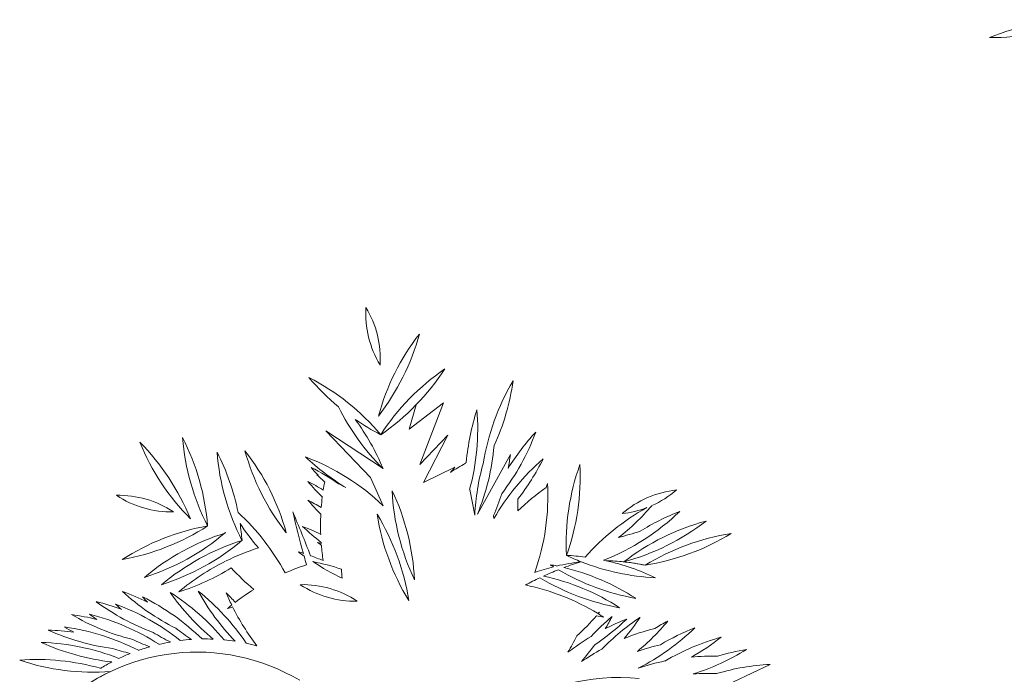
# Model space of a CAD drawing. Units: inches. Extents: x 1150 to 116428, y 27882 to 61852.
# Drawn here: x 68224 to 70071, y 41212 to 42439 of the extents above; entities that cross this region are included whole.
import ezdxf

# ---------------------------------------------------------------- set-up
doc = ezdxf.new("R2010")
doc.units = ezdxf.units.IN
doc.header["$MEASUREMENT"] = 0
for name, color, linetype, lineweight in [('NCAY', 3, 'Continuous', 13), ('NTBI', 150, 'Continuous', 20), ('NTHAY1', 61, 'Continuous', 25)]:
    doc.layers.add(name, color=color, linetype=linetype, lineweight=lineweight)

# ---------------------------------------------------------------- blocks, each defined once
blk = doc.blocks.new('A$C1FB07DA2')
at = {"layer": 'NCAY', "ltscale": 0.25, "extrusion": (0, 0, -1)}
for centre, major_axis, start_param, end_param in [((0.3, 3100.8), (-439.2, 0.2), 4.318079, 4.712639), ((168.6, 2256), (439.2, 0.3), 4.319201, 4.713761)]:
    blk.add_ellipse(centre, major_axis=major_axis, ratio=1, start_param=start_param, end_param=end_param, dxfattribs=at)
blk = doc.blocks.new('A$C4EE532FF')
at = {"layer": 'NCAY', "ltscale": 0.7}
for p, q in [((892.2, 2060.6), (827.9, 2011.5)), ((827.9, 2011.5), (840.8, 2056.7)), ((847.8, 1945), (892.2, 2060.6)), ((671.4, 2008), (755.5, 1920.5)), ((778.9, 1937.6), (671.4, 2008)), ((900.3, 1999.9), (847.8, 1945)), ((854.8, 1911.2), (900.3, 1999.9)), ((1017.9, 1963.5), (956, 1851.9)), ((913.8, 1939.9), (854.8, 1911.2)), ((755.5, 1920.5), (779.3, 1867.8)), ((951, 1850.1), (941.5, 1898.1)), ((987, 1843.5), (986.4, 1849.1))]:
    blk.add_line(p, q, dxfattribs=at)
at = {"layer": 'NCAY', "ltscale": 0.25}
blk.add_line((1505.1, 1570.2), (1402.1, 1521.2), dxfattribs=at)
at = {"layer": 'NCAY', "ltscale": 0.25, "extrusion": (0, 0, -1)}
for centre, major_axis, start_param, end_param in [((932.3, 2228), (185.8, 0), 2.596447, 3.204422), ((588, 2143.2), (-185.8, 0), 2.596108, 3.204083), ((423.3, 2305), (-439.2, 0.1), 3.406992, 3.801551), ((1194.1, 1920.4), (439.2, 0.2), 3.407561, 3.80212), ((439, 1717.6), (-439.2, 0.7), 2.044245, 2.438804), ((975.5, 2391.5), (439.2, 1.7), 2.266836, 2.444309), ((526.1, 2363), (439.2, 0), 0.574718, 0.969277), ((1143.3, 1762.2), (439.2, 0), 3.71631, 4.11087), ((1400.6, 1877.6), (439.2, 0), 3.299126, 3.676942), ((588, 2163.3), (439.2, 0), 0.140772, 0.429581), ((1088.3, 2249.3), (439.2, 0.4), 2.353544, 2.680235), ((1372.8, 1911.6), (439.2, 0.1), 3.227256, 3.456418), ((517.4, 2012.4), (-439.2, 0.1), 3.061437, 3.404575), ((975.5, 2391.5), (439.2, 5.6), 2.058577, 2.185218), ((373.4, 1768.8), (-439.2, 1.2), 2.503605, 2.744475), ((11.9, 1795.5), (-439.2, 0), 2.66899, 3.06355), ((840.8, 2029.7), (-439.2, 0.1), -0.472847, -0.078288), ((653.7, 2158.3), (-439.2, 0.6), 3.494491, 3.796733), ((1387.4, 1707), (439.2, 2), 3.699279, 3.89482), ((10.8, 1677.5), (-439.2, 0.4), 2.358975, 2.753534), ((729.2, 2152.7), (-439.2, 0.4), -0.782622, -0.388063), ((549.8, 2018.9), (439.2, 0.1), 0.087903, 0.390193), ((905.4, 2002.5), (439.2, 0), 2.669119, 3.063678), ((76.5, 1768.4), (439.2, 0.4), -0.471629, -0.197852), ((174.1, 1699.9), (439.2, 0.4), -0.663294, -0.268735), ((943.3, 2087.6), (-439.2, 0.2), -0.66458, -0.270021), ((935.6, 2278.2), (439.2, 1.3), 2.116243, 2.331958), ((477.4, 1548.8), (-439.2, 0.4), 1.933506, 2.327883), ((582.6, 2021.9), (439.2, 1), 0.135621, 0.19492), ((1144.4, 1561.8), (439.2, 5.9), 4.150577, 4.225527), ((578, 2222.9), (310.6, 310.6), 1.48554, 1.514413), ((591.2, 2222), (310.6, 310.6), 1.456103, 1.461373), ((1389.6, 1827.6), (-439.2, 0.2), 0.050863, 0.273797), ((1367.2, 1623.8), (-439.2, 0.2), 0.523508, 0.855074), ((685.8, 2150.6), (439.2, 0.3), 0.461589, 0.664687), ((1561.8, 1796.9), (439.2, 0), 3.090887, 3.485446), ((709.7, 1922.6), (439.2, 0), -0.050765, 0.343795), ((979.2, 2223.6), (310.6, 310.6), 3.179539, 3.223536), ((444.3, 1548.5), (-439.2, 3.1), 2.036408, 2.17205), ((951.4, 2249.7), (-310.6, 310.6), 4.637589, 4.668825), ((505.2, 1513), (-310.6, 310.6), 1.132673, 1.138589), ((972.8, 2197.3), (-439.1, 7.9), -0.812569, -0.721491), ((437.9, 1522.2), (439.2, 2.6), -1.092153, -1.016343), ((979.2, 2223.6), (-310.6, 310.6), 4.709638, 4.72451), ((1100.9, 1829.8), (-310.6, 310.6), 5.651151, 5.686456), ((505.2, 1513), (-310.6, 310.6), 1.233122, 1.267526), ((649.1, 1887.4), (439.2, 0), -0.05076, 0.335811), ((1501.3, 1761.6), (310.6, 310.6), 4.252072, 4.270733), ((282.8, 1701.5), (185.8, 0.1), 4.691036, 5.299011), ((381.6, 2042), (185.8, 0.1), 1.549403, 2.157378), ((399.3, 1707.5), (439.2, 0), -0.443286, -0.048727), ((1234.7, 1917.3), (-439.2, 0), -0.443428, -0.048868), ((582.6, 2021.9), (-439.2, 1.1), 3.443445, 3.543547), ((1338.3, 1543.1), (-439.2, 4.3), 0.789255, 0.946425), ((1349.5, 1712.6), (-185.8, 0), 0.855635, 1.46361), ((1207.8, 2037.7), (185.8, 0.3), 0.857272, 1.155315), ((972.9, 2162.3), (439.2, 0.2), 2.356832, 2.438582), ((438, 1487.2), (-438.2, 28.9), 1.97765, 2.043037), ((1100.9, 1829.8), (310.6, 310.6), 4.005518, 4.050432), ((592.9, 1862.2), (-310.6, 310.6), 2.315645, 2.366013), ((948.9, 2152.8), (439.2, 1.1), 0.708712, 0.905728), ((209.1, 1532.4), (439.2, 0.2), -0.824851, -0.496406), ((2936.1, 2409.9), (-2391.5, 1.7), -0.267955, -0.234303), ((-1590.9, 919.6), (-2391.5, 2.2), 2.738229, 2.775398), ((1100.9, 1829.8), (-439.2, 0), -0.036184, 0.049905), ((393.4, 1622), (-439.2, 0), 2.591428, 2.985988), ((1201.7, 1919.6), (-439.2, 0.2), -0.550461, -0.155901), ((1486.1, 1479.5), (-439.2, 0.5), 0.726144, 1.065692), ((1031.9, 2174.2), (439.2, 0.2), 0.807161, 1.195982), ((1207.8, 2037.7), (-185.8, 0.1), 4.347745, 4.60481), ((1494.3, 1447.5), (439.2, 0.3), 4.153532, 4.34359), ((212, 2199), (439.2, 0.8), 1.000409, 1.394969), ((527.3, 1397.5), (-439.2, 0.5), 0.997623, 1.392182), ((878.7, 2074.2), (-439.2, 2.3), -0.713225, -0.582209), ((76.5, 1768.4), (-439.2, 1.5), 2.986782, 3.060109), ((1499, 1414.8), (439.2, 0), 4.055205, 4.449765), ((1116.7, 2186.6), (439.2, 0), 0.913568, 1.308128), ((199.1, 2152.1), (-439.2, 0.6), 4.007062, 4.405704), ((614.1, 1397.3), (439.2, 0.1), 4.012645, 4.41144), ((847.9, 2062.5), (310.6, 310.6), 3.333242, 3.334896), ((932.6, 2145.4), (-439.1, 9.9), -0.932078, -0.827372), ((468.7, 1419.6), (439, 13.1), -1.169526, -1.085114), ((596, 4016.1), (-2294.2, 57.5), 4.393261, 4.411582), ((1500.3, 1381.8), (439.2, 0), 4.161868, 4.556428), ((1202.3, 2190), (439.2, 0.4), 1.021229, 1.415788), ((231.4, 2138.5), (-439.2, 0.4), 4.011592, 4.406152), ((646.4, 1383.7), (-439.2, 0.2), 0.870481, 1.26504), ((900.5, 2163.4), (-310.6, 310.6), 4.497864, 4.51738), ((570.6, 1367.7), (-310.6, 310.6), 0.981228, 0.997292), ((1100.9, 1829.8), (310.6, 310.6), 3.852379, 3.856272), ((1100.9, 1829.8), (-439.2, 0), -0.148742, -0.082167), ((678.6, 1370.2), (-439.2, 4.8), 1.102185, 1.250998), ((896.5, 2122.8), (-310.6, 310.6), 4.576216, 4.606274), ((497.2, 1359.5), (310.6, 310.6), -0.500675, -0.479492), ((497.2, 1359.5), (310.6, 310.6), -0.447458, -0.389536), ((1311.5, 2171.3), (439.2, 4.6), 1.956702, 2.024452), ((1101.8, 1335.9), (439.2, 1.2), -1.519452, -1.439724), ((678.6, 1370.2), (-439.2, 1), 0.868622, 1.107774), ((769.9, 1338.8), (439.1, 7.2), 4.319565, 4.417597), ((2936.1, 2409.9), (-1691.1, 1691.1), 5.221259, 5.228192), ((891.9, 2127.8), (439.2, 2.7), 2.023053, 2.167279), ((561.9, 1332.1), (439.2, 0.8), -1.373067, -1.246646), ((1330.3, 2126.4), (-310.6, 310.6), 4.48231, 4.498093), ((1015.8, 1324.6), (-310.6, 310.6), 0.961941, 0.989243), ((1190.8, 1386.9), (377.7, 0.8), 4.484523, 4.606908), ((1311.8, 1229.5), (-556.9, 2), 1.21216, 1.272821), ((1486.1, 1479.5), (-310.6, 310.6), 6.197876, 6.198687), ((1190.8, 1386.9), (-267.1, 267.1), 0.677895, 0.679824), ((1311.5, 2171.3), (-439.2, 0.2), -1.522462, -1.196863), ((1101.8, 1335.9), (310.6, 310.6), -0.57661, -0.566176), ((1190.8, 1386.9), (377.7, 2), -1.54833, -1.459676), ((1190.8, 1386.9), (377.7, 0.7), -1.551549, -1.356169), ((1101.8, 1335.9), (-439.2, 0.6), 1.788666, 2.012722), ((1190.8, 1386.9), (377.7, 0.9), -1.462511, -1.355785), ((263.7, 2125), (-439.2, 0), 4.159608, 4.406932), ((818.4, 2047.5), (-439.1, 10.1), -0.896508, -0.763512), ((1139.4, 1774.4), (-310.6, 310.6), 5.400082, 5.439228), ((1190.8, 1386.9), (-377.7, 0.8), 1.225867, 1.322587), ((1311.8, 1229.5), (556.2, 27.2), 4.331956, 4.386334), ((1330.3, 2126.4), (439.2, 0.6), 1.748602, 2.103048), ((1015.8, 1324.6), (439.2, 0.8), -1.33346, -0.997777), ((627.7, 1533.9), (185.8, 0), 4.690873, 5.298848), ((726.5, 1874.4), (185.8, 0), 1.54928, 2.157255), ((1311.8, 1229.5), (-555.5, 39.1), 1.003538, 1.057873), ((955.3, 1289.4), (439.2, 0.5), -1.36091, -1.028835), ((1300.1, 2108.8), (-439.2, 0.2), -1.394617, -1.028584), ((985.5, 1307), (-439.2, 0.9), 1.78571, 2.139864), ((586.7, 2030.8), (-439.2, 0.7), -1.108612, -0.830544), ((140.4, 1294), (439.2, 5.2), -1.211659, -1.095374), ((739.8, 1956.4), (439.2, 0.2), 2.261133, 2.532521), ((144, 1334.4), (-439.2, 0.3), 2.136748, 2.444137), ((817, 1919.1), (-439.2, 0.1), -0.769289, -0.503129), ((158.3, 1364.1), (439.2, 1), -0.895148, -0.591779), ((889.8, 1873.9), (439.1, 8), 2.705976, 2.763611), ((175.7, 1392.2), (-438.9, 15.7), 2.315065, 2.371279), ((769.9, 1338.8), (-439.1, 7), 0.897638, 0.994197), ((501.6, 2041.3), (439.2, 0.9), 1.931548, 2.207983), ((136.4, 1261.3), (439.1, 8.4), -1.311177, -1.199071), ((575.9, 2005.2), (310.6, 310.6), 3.070548, 3.10395), ((125.3, 1271.1), (-439.2, 0.2), 1.923547, 2.241761), ((659.2, 1985.2), (-310.6, 310.6), 4.75108, 4.781473), ((133, 1303.2), (-439.2, 0.3), 2.030095, 2.34246), ((769.9, 1338.8), (-310.6, 310.6), 0.085476, 0.108991), ((416, 2042.8), (439.2, 0.2), 1.820477, 2.099618), ((135.9, 1228.2), (439.2, 2), -1.432416, -1.322303), ((490.9, 2016.3), (-310.6, 310.6), 4.529444, 4.568021), ((121.1, 1238.4), (439.2, 0.1), -1.324045, -0.999199), ((355, 2093.7), (-310.6, 310.6), 3.598502, 3.621628), ((889.8, 1873.9), (439.2, 0.1), 2.483648, 2.679514), ((1386, 1277.2), (-310.6, 310.6), 0.300858, 0.310693), ((849.8, 1951.3), (-310.6, 310.6), 3.057726, 3.066232), ((955.3, 1289.4), (310.6, 310.6), -0.240749, -0.214296), ((849.8, 1951.3), (-439.2, 5.9), 3.84904, 3.969474), ((1490.1, 1322.5), (-439.2, 1.7), 0.747798, 0.871388), ((932.7, 1972.6), (439.2, 1.5), 0.811639, 0.986345), ((1269.8, 2091.2), (310.6, 310.6), 2.532737, 2.562909), ((1505, 1293.1), (-439.2, 1.2), 0.766689, 0.979229), ((819.2, 1862.8), (438.5, 24), 0.535386, 0.594139), ((1394.1, 1245.2), (-439.2, 0.7), 1.101284, 1.201162), ((895.6, 1901.8), (-439.2, 2.6), 3.723232, 3.836833), ((975.6, 1932.4), (-439.2, 0.2), 3.835466, 4.018824), ((1516.7, 1262.2), (-438, 32.5), 0.951636, 1.014629), ((330.6, 2035.1), (439.2, 0.2), 1.706365, 1.993027), ((138.9, 1195.4), (439.2, 0.8), -1.541807, -1.431416), ((429.7, 1214.9), (-378.3, 0), 0.808872, 2.106134), ((405.2, 2018.3), (-310.6, 310.6), 4.415384, 4.461295), ((120.4, 1205.4), (439.2, 0), -1.431013, -1.098843), ((575.9, 2005.2), (439, 12), 2.060632, 2.144986), ((659.2, 1985.2), (438.7, 21.8), 2.197073, 2.27945), ((1398.8, 1212.5), (-439.2, 3), 1.172257, 1.311296), ((1058.4, 1954.3), (-439.2, 1.4), 3.93932, 4.237765), ((1525.1, 1230.3), (-439.2, 1.9), 1.02676, 1.191123), ((319.9, 2011.1), (-439.2, 0), -1.456808, -1.143261), ((123.2, 1172.5), (439.2, 0.4), -1.536885, -1.196795), ((490.9, 2016.3), (-439.2, 1.6), -1.227003, -1.143891), ((445.2, 1240.1), (-267.1, 267.1), 0.553968, 0.611506), ((445.2, 1240.1), (267.1, 267.1), -0.909387, -0.853106), ((445.2, 1240.1), (267.1, 267.1), -0.800787, -0.745368), ((445.2, 1240.1), (-267.1, 267.1), 0.879778, 0.934674), ((445.2, 1240.1), (267.1, 267.1), -0.580083, -0.525416), ((747.5, 1816), (-439, 13.5), 3.563592, 3.643407), ((1394.1, 1245.2), (-439.1, 9.4), 0.892244, 1.011733), ((1530, 1197.6), (-439.2, 1.2), 1.037864, 1.299472), ((1143.1, 1967.2), (439.1, 7.5), 0.92483, 1.077617), ((405.2, 2018.3), (-439.2, 0.5), -1.340697, -1.262471), ((445.2, 1240.1), (267.1, 267.1), -1.228312, -1.166825), ((445.2, 1240.1), (-267.1, 267.1), 0.447669, 0.50692), ((819.2, 1862.8), (439.1, 8.5), 0.64078, 0.733067), ((1398.8, 1212.5), (-439.2, 4.8), 0.960926, 1.063215), ((1400, 1179.5), (-439.2, 5.3), 1.225409, 1.327825), ((1228.7, 1971.1), (439.2, 1.1), 1.016913, 1.267703), ((1531.4, 1164.6), (439.2, 3.6), 4.432092, 4.558647), ((129.6, 1140.1), (-439.2, 0.1), 1.496903, 1.845415), ((235.7, 1994.8), (-439.2, 0.2), 4.638165, 5.032725), ((445.2, 1240.1), (377.7, 7), 4.183974, 4.248291), ((1397.6, 1146.6), (439.2, 1.3), 4.391517, 4.50965), ((1397.6, 1146.6), (439.2, 0.8), 4.623012, 4.734404), ((429.8, 1215.5), (-377.6, 8.7), 0.998617, 1.105343), ((1221.9, 1167.9), (377.7, 0), 4.082142, 4.812591), ((1391.8, 1114.1), (439.2, 0.7), 4.643418, 4.745195), ((1529.3, 1131.7), (-439.2, 0), 1.285025, 1.515662)]:
    blk.add_ellipse(centre, major_axis=major_axis, ratio=1, start_param=start_param, end_param=end_param, dxfattribs=at)

msp = doc.modelspace()

# ---------------------------------------------------------------- block references
at = {"layer": 'NTBI'}
msp.add_blockref('A$C1FB07DA2', (70043.3, 39744.2), dxfattribs=at)
at = {"layer": 'NTHAY1'}
msp.add_blockref('A$C4EE532FF', (68126.3, 39660.3), dxfattribs=at)

doc.saveas('drawing.dxf')
